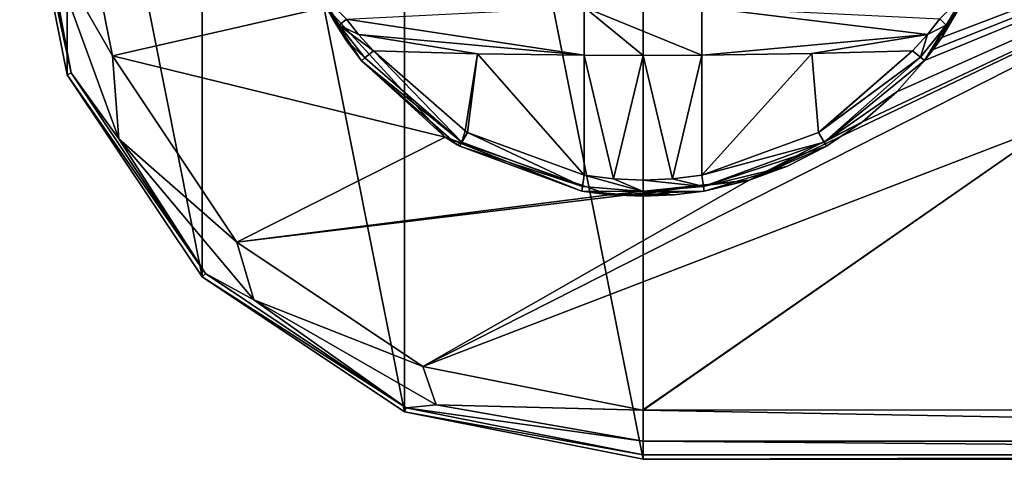
# Model space of a CAD drawing. Units: millimetres. Extents: x -151 to 41, y -42 to 82.
# Drawn here: x -151 to -86, y -42 to -12 of the extents above; entities that cross this region are included whole.
import ezdxf

# ---------------------------------------------------------------- set-up
doc = ezdxf.new("R2010")
doc.units = ezdxf.units.MM
doc.header["$LTSCALE"] = 52.148148
for name, color, linetype in [('1', 7, 'CONTINUOUS'), ('13', 7, 'CONTINUOUS'), ('14', 7, 'CONTINUOUS'), ('167', 7, 'CONTINUOUS'), ('17', 7, 'CONTINUOUS'), ('187', 7, 'CONTINUOUS'), ('188', 7, 'CONTINUOUS'), ('189', 7, 'CONTINUOUS'), ('190', 7, 'CONTINUOUS'), ('191', 7, 'CONTINUOUS'), ('192', 7, 'CONTINUOUS'), ('193', 7, 'CONTINUOUS'), ('194', 7, 'CONTINUOUS'), ('195', 7, 'CONTINUOUS'), ('196', 7, 'CONTINUOUS'), ('197', 7, 'CONTINUOUS'), ('198', 7, 'CONTINUOUS'), ('2', 7, 'CONTINUOUS'), ('443', 7, 'CONTINUOUS'), ('7', 7, 'CONTINUOUS'), ('8', 7, 'CONTINUOUS')]:
    doc.layers.add(name, color=color, linetype=linetype)

msp = doc.modelspace()

# ---------------------------------------------------------------- linework, layer by layer
at = {"layer": '1', "color": 7, "linetype": 'CONTINUOUS'}
for points in [[(-151.2, 0, -30.805), (-149.684, -6.997, -32.847), (-148.063, -15.766, -30.805), (-151.2, 0, -30.805)], [(-145.329, -14.622, -33.7), (-149.684, -6.997, -32.847), (-148.235, 0, -33.7), (-145.329, -14.622, -33.7)], [(-144.898, -20.148, -32.847), (-149.684, -6.997, -32.847), (-145.329, -14.622, -33.7), (-144.898, -20.148, -32.847)], [(-149.684, -6.997, -32.847), (-144.898, -20.148, -32.847), (-148.063, -15.766, -30.805), (-149.684, -6.997, -32.847)], [(-137.048, -27.025, -33.7), (-144.898, -20.148, -32.847), (-145.329, -14.622, -33.7), (-137.048, -27.025, -33.7)], [(-148.063, -15.766, -30.805), (-144.898, -20.148, -32.847), (-139.132, -29.132, -30.805), (-148.063, -15.766, -30.805)], [(-135.902, -30.869, -32.847), (-144.898, -20.148, -32.847), (-137.048, -27.025, -33.7), (-135.902, -30.869, -32.847)], [(-144.898, -20.148, -32.847), (-135.902, -30.869, -32.847), (-139.132, -29.132, -30.805), (-144.898, -20.148, -32.847)], [(-124.652, -35.317, -33.7), (-135.902, -30.869, -32.847), (-137.048, -27.025, -33.7), (-124.652, -35.317, -33.7)], [(-139.132, -29.132, -30.805), (-135.902, -30.869, -32.847), (-125.766, -38.063, -30.805), (-139.132, -29.132, -30.805)], [(-123.782, -37.866, -32.847), (-135.902, -30.869, -32.847), (-124.652, -35.317, -33.7), (-123.782, -37.866, -32.847)], [(-135.902, -30.869, -32.847), (-123.782, -37.866, -32.847), (-125.766, -38.063, -30.805), (-135.902, -30.869, -32.847)], [(-110.032, -38.235, -33.7), (-123.782, -37.866, -32.847), (-124.652, -35.317, -33.7), (-110.032, -38.235, -33.7)], [(-123.782, -37.866, -32.847), (-110, -40.297, -32.847), (-125.766, -38.063, -30.805), (-123.782, -37.866, -32.847)], [(-110, -40.297, -32.847), (-123.782, -37.866, -32.847), (-110, -38.235, -33.7), (-110, -40.297, -32.847)], [(-110, -38.235, -33.7), (-123.782, -37.866, -32.847), (-110.032, -38.235, -33.7), (-110, -38.235, -33.7)], [(-125.766, -38.063, -30.805), (-110, -40.297, -32.847), (-110, -41.2, -30.805), (-125.766, -38.063, -30.805)]]:
    msp.add_3dface(points, dxfattribs=at)
at = {"layer": '13', "color": 7, "linetype": 'CONTINUOUS'}
for points in [[(-110, -38.235, -33.7), (-110.032, -38.235, -33.7), (-82.517, -19.119, -34.075), (-110, -38.235, -33.7)], [(-109.984, -38.235, -33.7), (-110, -38.235, -33.7), (-82.517, -19.119, -34.075), (-109.984, -38.235, -33.7)], [(-55, -38.201, -33.7), (-109.984, -38.235, -33.7), (-82.517, -19.119, -34.075), (-55, -38.201, -33.7)]]:
    msp.add_3dface(points, dxfattribs=at)
at = {"layer": '14', "color": 7, "linetype": 'CONTINUOUS'}
for points in [[(-145.329, -14.622, -33.7), (-148.235, 0, -33.7), (-131.107, -11.381, -33.848), (-145.329, -14.622, -33.7)], [(-124.652, -35.317, -33.7), (-55, 0, -34.2), (-82.517, -19.119, -34.075), (-124.652, -35.317, -33.7)], [(-55, 0, -34.2), (-124.652, -35.317, -33.7), (-102.928, -22.913, -33.977), (-55, 0, -34.2)], [(-95.388, -19.014, -34.044), (-55, 0, -34.2), (-102.928, -22.913, -33.977), (-95.388, -19.014, -34.044)], [(-55, 0, -34.2), (-95.388, -19.014, -34.044), (-93.112, -17.02, -34.068), (-55, 0, -34.2)], [(-91.259, -14.944, -34.088), (-55, 0, -34.2), (-93.112, -17.02, -34.068), (-91.259, -14.944, -34.088)], [(-90.683, -14.196, -34.094), (-55, 0, -34.2), (-91.259, -14.944, -34.088), (-90.683, -14.196, -34.094)], [(-90.116, -13.403, -34.1), (-55, 0, -34.2), (-90.683, -14.196, -34.094), (-90.116, -13.403, -34.1)], [(-86.998, -6.777, -34.134), (-55, 0, -34.2), (-90.116, -13.403, -34.1), (-86.998, -6.777, -34.134)], [(-123.177, -20.035, -33.872), (-145.329, -14.622, -33.7), (-131.107, -11.381, -33.848), (-123.177, -20.035, -33.872)], [(-137.048, -27.025, -33.7), (-145.329, -14.622, -33.7), (-123.177, -20.035, -33.872), (-137.048, -27.025, -33.7)], [(-110.032, -38.235, -33.7), (-124.652, -35.317, -33.7), (-82.517, -19.119, -34.075), (-110.032, -38.235, -33.7)], [(-112.265, -23.873, -33.918), (-137.048, -27.025, -33.7), (-123.177, -20.035, -33.872), (-112.265, -23.873, -33.918)], [(-124.652, -35.317, -33.7), (-137.048, -27.025, -33.7), (-102.928, -22.913, -33.977), (-124.652, -35.317, -33.7)], [(-102.928, -22.913, -33.977), (-137.048, -27.025, -33.7), (-112.265, -23.873, -33.918), (-102.928, -22.913, -33.977)]]:
    msp.add_3dface(points, dxfattribs=at)
at = {"layer": '167', "color": 7, "linetype": 'CONTINUOUS'}
for points in [[(-86.998, -6.777, -34.134), (-90.116, -13.403, -34.1), (-88.789, -11.185, -35.117), (-86.998, -6.777, -34.134)], [(-130.613, -12.253, -34.49), (-131.107, -11.381, -33.848), (-131.686, -10.235, -36.006), (-130.613, -12.253, -34.49)], [(-123.177, -20.035, -33.872), (-131.107, -11.381, -33.848), (-128.748, -14.952, -33.94), (-123.177, -20.035, -33.872)], [(-128.748, -14.952, -33.94), (-131.107, -11.381, -33.848), (-129.777, -13.561, -34.066), (-128.748, -14.952, -33.94)], [(-129.777, -13.561, -34.066), (-131.107, -11.381, -33.848), (-130.613, -12.253, -34.49), (-129.777, -13.561, -34.066)], [(-122.368, -20.544, -34.1), (-123.177, -20.035, -33.872), (-128.748, -14.952, -33.94), (-122.368, -20.544, -34.1)], [(-95.388, -19.014, -34.044), (-102.928, -22.913, -33.977), (-97.787, -20.637, -34.104), (-95.388, -19.014, -34.044)], [(-112.265, -23.873, -33.918), (-123.177, -20.035, -33.872), (-114.066, -23.633, -34.308), (-112.265, -23.873, -33.918)], [(-114.066, -23.633, -34.308), (-123.177, -20.035, -33.872), (-122.204, -20.642, -34.104), (-114.066, -23.633, -34.308)], [(-122.204, -20.642, -34.104), (-123.177, -20.035, -33.872), (-122.368, -20.544, -34.1), (-122.204, -20.642, -34.104)], [(-97.787, -20.637, -34.104), (-102.928, -22.913, -33.977), (-100.386, -21.968, -34.169), (-97.787, -20.637, -34.104)], [(-100.386, -21.968, -34.169), (-102.928, -22.913, -33.977), (-105.934, -23.633, -34.308), (-100.386, -21.968, -34.169)], [(-102.928, -22.913, -33.977), (-112.265, -23.873, -33.918), (-105.934, -23.633, -34.308), (-102.928, -22.913, -33.977)], [(-112.041, -23.893, -34.346), (-112.265, -23.873, -33.918), (-114.066, -23.633, -34.308), (-112.041, -23.893, -34.346)], [(-105.934, -23.633, -34.308), (-112.265, -23.873, -33.918), (-107.959, -23.893, -34.346), (-105.934, -23.633, -34.308)], [(-110, -23.98, -34.359), (-112.265, -23.873, -33.918), (-112.041, -23.893, -34.346), (-110, -23.98, -34.359)], [(-112.265, -23.873, -33.918), (-110, -23.98, -34.359), (-107.959, -23.893, -34.346), (-112.265, -23.873, -33.918)]]:
    msp.add_3dface(points, dxfattribs=at)
at = {"layer": '17', "color": 7, "linetype": 'CONTINUOUS'}
for points in [[(-110, -41.5, -22.2), (-110, 41.5, -22.2), (-125.88, 38.341, -22.2), (-110, -41.5, -22.2)], [(-110, 41.5, -22.2), (-110, -41.5, -22.2), (0, -41.5, -22.2), (-110, 41.5, -22.2)], [(0, 41.5, -22.2), (-110, 41.5, -22.2), (0, -41.5, -22.2), (0, 41.5, -22.2)], [(-125.88, 38.341, -22.2), (-139.344, 29.346, -22.2), (-125.88, -38.341, -22.2), (-125.88, 38.341, -22.2)], [(-110, -41.5, -22.2), (-125.88, 38.341, -22.2), (-125.88, -38.341, -22.2), (-110, -41.5, -22.2)], [(-139.344, 29.346, -22.2), (-148.34, 15.882, -22.2), (-139.344, -29.346, -22.2), (-139.344, 29.346, -22.2)], [(-139.344, 29.346, -22.2), (-139.344, -29.346, -22.2), (-125.88, -38.341, -22.2), (-139.344, 29.346, -22.2)], [(-148.34, 15.882, -22.2), (-151.5, 0, -22.2), (-148.34, -15.882, -22.2), (-148.34, 15.882, -22.2)], [(-148.34, 15.882, -22.2), (-148.34, -15.882, -22.2), (-139.344, -29.346, -22.2), (-148.34, 15.882, -22.2)]]:
    msp.add_3dface(points, dxfattribs=at)
at = {"layer": '187', "color": 7, "linetype": 'CONTINUOUS'}
for points in [[(-127.939, -14.285, -35.01), (-121.022, -14.482, -35.191), (-121.844, -19.627, -35.17), (-127.939, -14.285, -35.01)], [(-121.844, -19.627, -35.17), (-121.022, -14.482, -35.191), (-121.687, -19.721, -35.174), (-121.844, -19.627, -35.17)], [(-121.022, -14.482, -35.191), (-113.913, -22.578, -35.377), (-121.687, -19.721, -35.174), (-121.022, -14.482, -35.191)], [(-113.913, -14.585, -35.377), (-113.913, -22.578, -35.377), (-121.022, -14.482, -35.191), (-113.913, -14.585, -35.377)]]:
    msp.add_3dface(points, dxfattribs=at)
at = {"layer": '188', "color": 7, "linetype": 'CONTINUOUS'}
for points in [[(-98.764, -14.477, -35.186), (-92.061, -14.285, -35.01), (-98.313, -19.721, -35.174), (-98.764, -14.477, -35.186)], [(-98.313, -19.721, -35.174), (-92.061, -14.285, -35.01), (-98.191, -19.648, -35.171), (-98.313, -19.721, -35.174)], [(-106.087, -14.585, -35.377), (-98.764, -14.477, -35.186), (-106.087, -22.578, -35.377), (-106.087, -14.585, -35.377)], [(-106.087, -22.578, -35.377), (-98.764, -14.477, -35.186), (-98.313, -19.721, -35.174), (-106.087, -22.578, -35.377)]]:
    msp.add_3dface(points, dxfattribs=at)
at = {"layer": '189', "color": 7, "linetype": 'CONTINUOUS'}
for points in [[(-113.913, -22.578, -35.377), (-113.913, -14.585, -35.377), (-111.964, -22.827, -35.416), (-113.913, -22.578, -35.377)], [(-113.913, -14.585, -35.377), (-110, -14.6, -35.429), (-111.964, -22.827, -35.416), (-113.913, -14.585, -35.377)], [(-110, -14.6, -35.429), (-110, -22.91, -35.429), (-111.964, -22.827, -35.416), (-110, -14.6, -35.429)], [(-106.087, -14.585, -35.377), (-108.036, -22.827, -35.416), (-110, -14.6, -35.429), (-106.087, -14.585, -35.377)], [(-108.036, -22.827, -35.416), (-110, -22.91, -35.429), (-110, -14.6, -35.429), (-108.036, -22.827, -35.416)], [(-106.087, -14.585, -35.377), (-106.087, -22.578, -35.377), (-108.036, -22.827, -35.416), (-106.087, -14.585, -35.377)]]:
    msp.add_3dface(points, dxfattribs=at)
at = {"layer": '190', "color": 7, "linetype": 'CONTINUOUS'}
for points in [[(-113.923, -11.389, -36.701), (-113.913, -14.585, -35.377), (-129.744, -12.178, -35.449), (-113.923, -11.389, -36.701)], [(-129.744, -12.178, -35.449), (-113.913, -14.585, -35.377), (-128.936, -13.197, -35.108), (-129.744, -12.178, -35.449)], [(-113.913, -14.585, -35.377), (-121.022, -14.482, -35.191), (-128.936, -13.197, -35.108), (-113.913, -14.585, -35.377)], [(-121.022, -14.482, -35.191), (-127.939, -14.285, -35.01), (-128.936, -13.197, -35.108), (-121.022, -14.482, -35.191)]]:
    msp.add_3dface(points, dxfattribs=at)
at = {"layer": '191', "color": 7, "linetype": 'CONTINUOUS'}
for points in [[(-110, -14.6, -35.429), (-113.913, -14.585, -35.377), (-113.923, -11.389, -36.701), (-110, -14.6, -35.429)], [(-106.087, -14.585, -35.377), (-110, -14.6, -35.429), (-113.923, -11.389, -36.701), (-106.087, -14.585, -35.377)], [(-106.087, -14.585, -35.377), (-113.923, -11.389, -36.701), (-106.077, -11.389, -36.701), (-106.087, -14.585, -35.377)]]:
    msp.add_3dface(points, dxfattribs=at)
at = {"layer": '192', "color": 7, "linetype": 'CONTINUOUS'}
for points in [[(-106.087, -14.585, -35.377), (-106.077, -11.389, -36.701), (-91.065, -13.199, -35.107), (-106.087, -14.585, -35.377)], [(-91.065, -13.199, -35.107), (-106.077, -11.389, -36.701), (-90.245, -12.162, -35.456), (-91.065, -13.199, -35.107)], [(-98.764, -14.477, -35.186), (-106.087, -14.585, -35.377), (-91.065, -13.199, -35.107), (-98.764, -14.477, -35.186)], [(-92.061, -14.285, -35.01), (-98.764, -14.477, -35.186), (-91.065, -13.199, -35.107), (-92.061, -14.285, -35.01)]]:
    msp.add_3dface(points, dxfattribs=at)
at = {"layer": '193', "color": 7, "linetype": 'CONTINUOUS'}
for points in [[(-90.245, -12.162, -35.456), (-88.574, -10.509, -36.34), (-89.81, -12.573, -34.967), (-90.245, -12.162, -35.456)], [(-88.574, -10.509, -36.34), (-88.789, -11.185, -35.117), (-89.81, -12.573, -34.967), (-88.574, -10.509, -36.34)], [(-88.789, -11.185, -35.117), (-90.116, -13.403, -34.1), (-89.81, -12.573, -34.967), (-88.789, -11.185, -35.117)], [(-91.065, -13.199, -35.107), (-90.245, -12.162, -35.456), (-89.81, -12.573, -34.967), (-91.065, -13.199, -35.107)], [(-89.81, -12.573, -34.967), (-91.259, -14.944, -34.088), (-91.525, -14.718, -34.74), (-89.81, -12.573, -34.967)], [(-91.065, -13.199, -35.107), (-89.81, -12.573, -34.967), (-91.525, -14.718, -34.74), (-91.065, -13.199, -35.107)], [(-90.683, -14.196, -34.094), (-91.259, -14.944, -34.088), (-89.81, -12.573, -34.967), (-90.683, -14.196, -34.094)], [(-90.116, -13.403, -34.1), (-90.683, -14.196, -34.094), (-89.81, -12.573, -34.967), (-90.116, -13.403, -34.1)], [(-92.061, -14.285, -35.01), (-91.065, -13.199, -35.107), (-91.525, -14.718, -34.74), (-92.061, -14.285, -35.01)]]:
    msp.add_3dface(points, dxfattribs=at)
at = {"layer": '194', "color": 7, "linetype": 'CONTINUOUS'}
for points in [[(-98.191, -19.648, -35.171), (-92.061, -14.285, -35.01), (-91.525, -14.718, -34.74), (-98.191, -19.648, -35.171)], [(-98.313, -19.721, -35.174), (-98.191, -19.648, -35.171), (-91.525, -14.718, -34.74), (-98.313, -19.721, -35.174)], [(-98.313, -19.721, -35.174), (-91.525, -14.718, -34.74), (-97.938, -20.368, -34.855), (-98.313, -19.721, -35.174)], [(-91.525, -14.718, -34.74), (-91.259, -14.944, -34.088), (-97.938, -20.368, -34.855), (-91.525, -14.718, -34.74)], [(-91.259, -14.944, -34.088), (-93.112, -17.02, -34.068), (-97.938, -20.368, -34.855), (-91.259, -14.944, -34.088)], [(-93.112, -17.02, -34.068), (-95.388, -19.014, -34.044), (-97.938, -20.368, -34.855), (-93.112, -17.02, -34.068)], [(-95.388, -19.014, -34.044), (-97.787, -20.637, -34.104), (-97.938, -20.368, -34.855), (-95.388, -19.014, -34.044)], [(-106.087, -22.578, -35.377), (-98.313, -19.721, -35.174), (-97.938, -20.368, -34.855), (-106.087, -22.578, -35.377)], [(-106.087, -22.578, -35.377), (-97.938, -20.368, -34.855), (-105.967, -23.322, -35.062), (-106.087, -22.578, -35.377)], [(-97.938, -20.368, -34.855), (-97.787, -20.637, -34.104), (-105.967, -23.322, -35.062), (-97.938, -20.368, -34.855)], [(-97.787, -20.637, -34.104), (-100.386, -21.968, -34.169), (-105.967, -23.322, -35.062), (-97.787, -20.637, -34.104)], [(-100.386, -21.968, -34.169), (-105.934, -23.633, -34.308), (-105.967, -23.322, -35.062), (-100.386, -21.968, -34.169)]]:
    msp.add_3dface(points, dxfattribs=at)
at = {"layer": '195', "color": 7, "linetype": 'CONTINUOUS'}
for points in [[(-110, -22.91, -35.429), (-108.036, -22.827, -35.416), (-105.967, -23.322, -35.062), (-110, -22.91, -35.429)], [(-110, -22.91, -35.429), (-105.967, -23.322, -35.062), (-110, -23.667, -35.115), (-110, -22.91, -35.429)], [(-108.036, -22.827, -35.416), (-106.087, -22.578, -35.377), (-105.967, -23.322, -35.062), (-108.036, -22.827, -35.416)], [(-105.967, -23.322, -35.062), (-105.934, -23.633, -34.308), (-110, -23.667, -35.115), (-105.967, -23.322, -35.062)], [(-105.934, -23.633, -34.308), (-107.959, -23.893, -34.346), (-110, -23.667, -35.115), (-105.934, -23.633, -34.308)], [(-107.959, -23.893, -34.346), (-110, -23.98, -34.359), (-110, -23.667, -35.115), (-107.959, -23.893, -34.346)]]:
    msp.add_3dface(points, dxfattribs=at)
at = {"layer": '196', "color": 7, "linetype": 'CONTINUOUS'}
for points in [[(-113.913, -22.578, -35.377), (-110, -23.667, -35.115), (-114.033, -23.322, -35.062), (-113.913, -22.578, -35.377)], [(-113.913, -22.578, -35.377), (-111.964, -22.827, -35.416), (-110, -23.667, -35.115), (-113.913, -22.578, -35.377)], [(-111.964, -22.827, -35.416), (-110, -22.91, -35.429), (-110, -23.667, -35.115), (-111.964, -22.827, -35.416)], [(-110, -23.667, -35.115), (-114.066, -23.633, -34.308), (-114.033, -23.322, -35.062), (-110, -23.667, -35.115)], [(-110, -23.98, -34.359), (-112.041, -23.893, -34.346), (-114.066, -23.633, -34.308), (-110, -23.98, -34.359)], [(-110, -23.98, -34.359), (-114.066, -23.633, -34.308), (-110, -23.667, -35.115), (-110, -23.98, -34.359)]]:
    msp.add_3dface(points, dxfattribs=at)
at = {"layer": '197', "color": 7, "linetype": 'CONTINUOUS'}
for points in [[(-127.939, -14.285, -35.01), (-122.062, -20.368, -34.855), (-128.516, -14.752, -34.689), (-127.939, -14.285, -35.01)], [(-127.939, -14.285, -35.01), (-121.844, -19.627, -35.17), (-122.062, -20.368, -34.855), (-127.939, -14.285, -35.01)], [(-122.062, -20.368, -34.855), (-128.748, -14.952, -33.94), (-128.516, -14.752, -34.689), (-122.062, -20.368, -34.855)], [(-122.368, -20.544, -34.1), (-128.748, -14.952, -33.94), (-122.062, -20.368, -34.855), (-122.368, -20.544, -34.1)], [(-121.844, -19.627, -35.17), (-121.687, -19.721, -35.174), (-122.062, -20.368, -34.855), (-121.844, -19.627, -35.17)], [(-121.687, -19.721, -35.174), (-114.033, -23.322, -35.062), (-122.062, -20.368, -34.855), (-121.687, -19.721, -35.174)], [(-121.687, -19.721, -35.174), (-113.913, -22.578, -35.377), (-114.033, -23.322, -35.062), (-121.687, -19.721, -35.174)], [(-122.204, -20.642, -34.104), (-122.368, -20.544, -34.1), (-122.062, -20.368, -34.855), (-122.204, -20.642, -34.104)], [(-114.033, -23.322, -35.062), (-122.204, -20.642, -34.104), (-122.062, -20.368, -34.855), (-114.033, -23.322, -35.062)], [(-114.066, -23.633, -34.308), (-122.204, -20.642, -34.104), (-114.033, -23.322, -35.062), (-114.066, -23.633, -34.308)]]:
    msp.add_3dface(points, dxfattribs=at)
at = {"layer": '198', "color": 7, "linetype": 'CONTINUOUS'}
for points in [[(-130.613, -12.253, -34.49), (-131.686, -10.235, -36.006), (-130.234, -12.578, -34.908), (-130.613, -12.253, -34.49)], [(-131.686, -10.235, -36.006), (-131.474, -10.48, -36.293), (-130.234, -12.578, -34.908), (-131.686, -10.235, -36.006)], [(-131.474, -10.48, -36.293), (-129.744, -12.178, -35.449), (-130.234, -12.578, -34.908), (-131.474, -10.48, -36.293)], [(-129.777, -13.561, -34.066), (-130.613, -12.253, -34.49), (-130.234, -12.578, -34.908), (-129.777, -13.561, -34.066)], [(-129.744, -12.178, -35.449), (-128.936, -13.197, -35.108), (-130.234, -12.578, -34.908), (-129.744, -12.178, -35.449)], [(-128.516, -14.752, -34.689), (-129.777, -13.561, -34.066), (-130.234, -12.578, -34.908), (-128.516, -14.752, -34.689)], [(-128.936, -13.197, -35.108), (-127.939, -14.285, -35.01), (-130.234, -12.578, -34.908), (-128.936, -13.197, -35.108)], [(-127.939, -14.285, -35.01), (-128.516, -14.752, -34.689), (-130.234, -12.578, -34.908), (-127.939, -14.285, -35.01)], [(-128.748, -14.952, -33.94), (-129.777, -13.561, -34.066), (-128.516, -14.752, -34.689), (-128.748, -14.952, -33.94)]]:
    msp.add_3dface(points, dxfattribs=at)
at = {"layer": '2', "color": 7, "linetype": 'CONTINUOUS'}
for points in [[(-151.2, 0, -30.805), (-148.063, -15.766, -30.805), (-151.5, 0, -22.2), (-151.2, 0, -30.805)], [(-151.5, 0, -22.2), (-148.063, -15.766, -30.805), (-148.34, -15.882, -22.2), (-151.5, 0, -22.2)], [(-148.063, -15.766, -30.805), (-139.132, -29.132, -30.805), (-148.34, -15.882, -22.2), (-148.063, -15.766, -30.805)], [(-148.34, -15.882, -22.2), (-139.132, -29.132, -30.805), (-139.344, -29.346, -22.2), (-148.34, -15.882, -22.2)], [(-139.132, -29.132, -30.805), (-125.766, -38.063, -30.805), (-139.344, -29.346, -22.2), (-139.132, -29.132, -30.805)], [(-139.344, -29.346, -22.2), (-125.766, -38.063, -30.805), (-125.88, -38.341, -22.2), (-139.344, -29.346, -22.2)], [(-125.766, -38.063, -30.805), (-110, -41.2, -30.805), (-125.88, -38.341, -22.2), (-125.766, -38.063, -30.805)], [(-110, -41.2, -30.805), (-110, -41.5, -22.2), (-125.88, -38.341, -22.2), (-110, -41.2, -30.805)]]:
    msp.add_3dface(points, dxfattribs=at)
at = {"layer": '443', "color": 7, "linetype": 'CONTINUOUS'}
for points in [[(-125.88, 38.341, -22.2), (-110, -41.5, -22.2), (-110, 41.5, -22.2), (-125.88, 38.341, -22.2)], [(0, 41.5, -22.2), (-110, 41.5, -22.2), (0, -41.5, -22.2), (0, 41.5, -22.2)], [(-110, 41.5, -22.2), (-110, -41.5, -22.2), (0, -41.5, -22.2), (-110, 41.5, -22.2)], [(-139.344, 29.346, -22.2), (-125.88, -38.341, -22.2), (-125.88, 38.341, -22.2), (-139.344, 29.346, -22.2)], [(-125.88, -38.341, -22.2), (-110, -41.5, -22.2), (-125.88, 38.341, -22.2), (-125.88, -38.341, -22.2)], [(-148.34, 15.882, -22.2), (-139.344, -29.346, -22.2), (-139.344, 29.346, -22.2), (-148.34, 15.882, -22.2)], [(-139.344, -29.346, -22.2), (-125.88, -38.341, -22.2), (-139.344, 29.346, -22.2), (-139.344, -29.346, -22.2)], [(-151.5, 0, -22.2), (-148.34, -15.882, -22.2), (-148.34, 15.882, -22.2), (-151.5, 0, -22.2)], [(-148.34, -15.882, -22.2), (-139.344, -29.346, -22.2), (-148.34, 15.882, -22.2), (-148.34, -15.882, -22.2)]]:
    msp.add_3dface(points, dxfattribs=at)
at = {"layer": '7', "color": 7, "linetype": 'CONTINUOUS'}
for points in [[(-110, -40.297, -32.847), (-110, -38.235, -33.7), (0, -40.297, -32.847), (-110, -40.297, -32.847)], [(-110, -38.235, -33.7), (-109.984, -38.235, -33.7), (0, -40.297, -32.847), (-110, -38.235, -33.7)], [(-109.984, -38.235, -33.7), (-55, -38.201, -33.7), (0, -40.297, -32.847), (-109.984, -38.235, -33.7)], [(-110, -41.2, -30.805), (-110, -40.297, -32.847), (0, -41.2, -30.805), (-110, -41.2, -30.805)], [(-110, -40.297, -32.847), (0, -40.297, -32.847), (0, -41.2, -30.805), (-110, -40.297, -32.847)]]:
    msp.add_3dface(points, dxfattribs=at)
at = {"layer": '8', "color": 7, "linetype": 'CONTINUOUS'}
for points in [[(-110, -41.5, -22.2), (-110, -41.2, -30.805), (0, -41.2, -30.805), (-110, -41.5, -22.2)], [(-110, -41.5, -22.2), (0, -41.2, -30.805), (0, -41.5, -22.2), (-110, -41.5, -22.2)]]:
    msp.add_3dface(points, dxfattribs=at)

doc.saveas('drawing.dxf')
